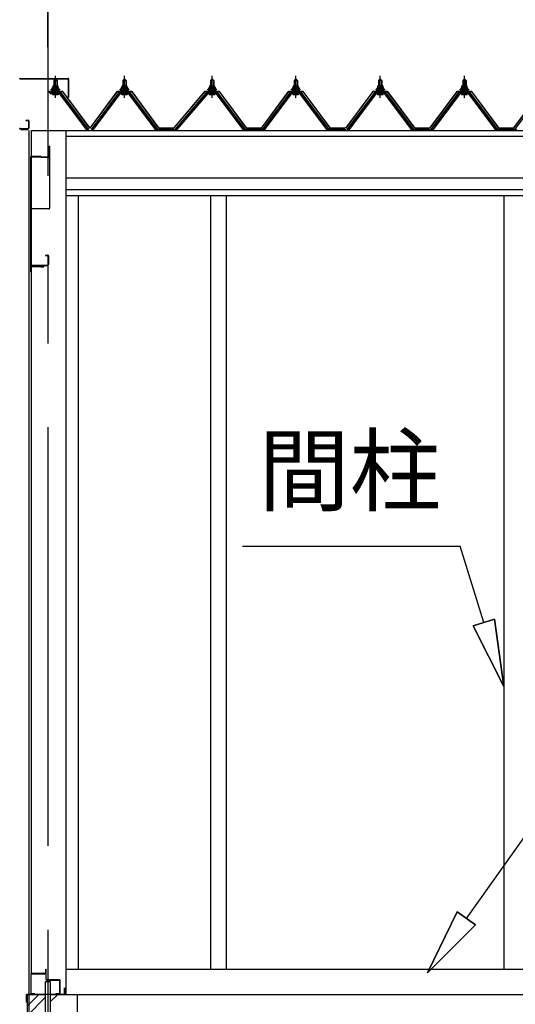
# Model space of a CAD drawing. Extents: x 868 to 32819, y 310 to 22484.
# Drawn here: x 14675 to 15860, y 6422 to 8774 of the extents above; entities that cross this region are included whole.
import ezdxf
from ezdxf.enums import TextEntityAlignment as Align

# ---------------------------------------------------------------- set-up
doc = ezdxf.new("R2010")
doc.units = 0
doc.header["$LTSCALE"] = 80
doc.linetypes.add('CENTER1', pattern=[10, 6.25, -1.25, 1.25, -1.25])
doc.linetypes.add('CENTER2', pattern=[20, 12.5, -2.5, 2.5, -2.5])
for name, color, linetype in [('0-下枠', 4, 'CONTINUOUS'), ('2-1', 7, 'CONTINUOUS'), ('SUNPOU', 4, 'CONTINUOUS')]:
    doc.layers.add(name, color=color, linetype=linetype)
doc.styles.get("Standard").update_dxf_attribs({"font": 'txt', "bigfont": 'BIGFONT'})

msp = doc.modelspace()

# ---------------------------------------------------------------- linework, layer by layer
at = {"layer": '0-下枠'}
for p, q in [((14701.5, 6494.2), (14701.5, 6448.2)), ((14702.5, 6448.2), (14702.5, 6494.2)), ((14735.5, 6496.2), (14703.5, 6496.2)), ((14703.5, 6495.2), (14735.5, 6495.2)), ((14736.5, 6505.2), (14736.5, 6497.2)), ((14737.5, 6505.2), (14737.5, 6482.2)), ((14738.5, 6482.2), (14738.5, 6505.2)), ((14769.5, 6481.2), (14739.5, 6481.2)), ((14739.5, 6480.2), (14769.5, 6480.2)), ((14770.5, 6479.2), (14770.5, 6448.2)), ((14771.5, 6448.2), (14771.5, 6479.2)), ((14711.5, 6447.2), (14703.5, 6447.2)), ((14703.5, 6446.2), (14711.5, 6446.2)), ((14711.5, 6446.2), (14711.5, 6447.2)), ((14769.5, 6447.2), (14761.5, 6447.2)), ((14761.5, 6447.2), (14761.5, 6446.2)), ((14761.5, 6446.2), (14769.5, 6446.2))]:
    msp.add_line(p, q, dxfattribs=at)
for centre, radius, start, end in [((14703.5, 6494.2), 2, 90, 180), ((14703.5, 6494.2), 1, 90, 180), ((14735.5, 6497.2), 1, 270, 0), ((14735.5, 6497.2), 2, 270, 0), ((14737.5, 6505.2), 1, 0, 180), ((14739.5, 6482.2), 2, 180, 270), ((14739.5, 6482.2), 1, 180, 270), ((14769.5, 6479.2), 2, 0, 90), ((14769.5, 6479.2), 1, 0, 90), ((14703.5, 6448.2), 2, 180, 270), ((14703.5, 6448.2), 1, 180, 270), ((14769.5, 6448.2), 1, 270, 0), ((14769.5, 6448.2), 2, 270, 0)]:
    msp.add_arc(centre, radius, start, end, dxfattribs=at)
at = {"layer": '2-1', "color": 6, "linetype": 'CENTER2'}
msp.add_line((14742.5, 9400.5), (14742.5, 4502.2), dxfattribs=at)
at = {"layer": '2-1', "color": 3, "linetype": 'CONTINUOUS'}
for p, q in [((14676, 8633.4), (14790.9, 8633.4)), ((14676, 8632.8), (14790.9, 8632.8)), ((14756.4, 8628.4), (14760.5, 8632.4)), ((14760.5, 8632.4), (14764.5, 8628.4)), ((14791.9, 8588.4), (14791.9, 8631.8)), ((14792.5, 8588.4), (14792.5, 8631.8)), ((14921.5, 8628.4), (14925.5, 8632.4)), ((14925.5, 8632.4), (14929.5, 8628.4)), ((15131, 8628.4), (15135, 8632.4)), ((15135, 8632.4), (15139, 8628.4)), ((15331, 8628.4), (15335, 8632.4)), ((15335, 8632.4), (15339, 8628.4)), ((15533, 8628.4), (15537, 8632.4)), ((15537, 8632.4), (15541, 8628.4)), ((15734, 8628.4), (15738, 8632.4)), ((15738, 8632.4), (15742, 8628.4)), ((14750.4, 8606.4), (14750.4, 8607.4)), ((14750.4, 8607.4), (14751.9, 8607.4)), ((14752.6, 8606.4), (14750.4, 8606.4)), ((14751.9, 8607.4), (14754, 8611.4)), ((14752.6, 8606.4), (14754.6, 8610.4)), ((14752.6, 8604.4), (14752.6, 8606.4)), ((14754, 8611.4), (14767, 8611.4)), ((14754.6, 8610.4), (14766.3, 8610.4)), ((14754.7, 8611.4), (14754.7, 8615.9)), ((14766.2, 8611.4), (14754.7, 8611.4)), ((14756.1, 8616.4), (14764.8, 8616.4)), ((14764.5, 8628.4), (14756.4, 8628.4)), ((14756.4, 8628.4), (14756.4, 8616.4)), ((14757.6, 8615.9), (14757.6, 8611.4)), ((14763.3, 8615.9), (14763.3, 8611.4)), ((14764.5, 8628.4), (14764.5, 8616.4)), ((14766.2, 8615.9), (14766.2, 8611.4)), ((14766.3, 8610.4), (14768.3, 8606.4)), ((14767, 8611.4), (14768.9, 8607.4)), ((14768.3, 8606.4), (14768.3, 8604.4)), ((14770.4, 8606.4), (14768.3, 8606.4)), ((14768.9, 8607.4), (14770.4, 8607.4)), ((14770.4, 8607.4), (14770.4, 8606.4)), ((14915.5, 8606.4), (14915.5, 8607.4)), ((14915.5, 8607.4), (14917, 8607.4)), ((14917.6, 8606.4), (14915.5, 8606.4)), ((14917, 8607.4), (14919, 8611.4)), ((14917.6, 8606.4), (14919.6, 8610.4)), ((14917.6, 8604.4), (14917.6, 8606.4)), ((14919, 8611.4), (14932, 8611.4)), ((14919.6, 8610.4), (14931.4, 8610.4)), ((14919.8, 8611.4), (14919.8, 8615.9)), ((14931.2, 8611.4), (14919.8, 8611.4)), ((14921.2, 8616.4), (14929.8, 8616.4)), ((14929.5, 8628.4), (14921.5, 8628.4)), ((14921.5, 8628.4), (14921.5, 8616.4)), ((14922.6, 8615.9), (14922.6, 8611.4)), ((14928.4, 8615.9), (14928.4, 8611.4)), ((14929.5, 8628.4), (14929.5, 8616.4)), ((14931.2, 8615.9), (14931.2, 8611.4)), ((14931.4, 8610.4), (14933.4, 8606.4)), ((14932, 8611.4), (14934, 8607.4)), ((14933.4, 8606.4), (14933.4, 8604.4)), ((14935.5, 8606.4), (14933.4, 8606.4)), ((14934, 8607.4), (14935.5, 8607.4)), ((14935.5, 8607.4), (14935.5, 8606.4)), ((15125, 8606.4), (15125, 8607.4)), ((15125, 8607.4), (15126.5, 8607.4)), ((15127.1, 8606.4), (15125, 8606.4)), ((15126.5, 8607.4), (15128.5, 8611.4)), ((15127.1, 8606.4), (15129.1, 8610.4)), ((15127.1, 8604.4), (15127.1, 8606.4)), ((15128.5, 8611.4), (15141.5, 8611.4)), ((15129.1, 8610.4), (15140.9, 8610.4)), ((15129.2, 8611.4), (15129.2, 8615.9)), ((15140.7, 8611.4), (15129.2, 8611.4)), ((15130.7, 8616.4), (15139.3, 8616.4)), ((15139, 8628.4), (15131, 8628.4)), ((15131, 8628.4), (15131, 8616.4)), ((15132.1, 8615.9), (15132.1, 8611.4)), ((15137.9, 8615.9), (15137.9, 8611.4)), ((15139, 8628.4), (15139, 8616.4)), ((15140.7, 8615.9), (15140.7, 8611.4)), ((15140.9, 8610.4), (15142.9, 8606.4)), ((15141.5, 8611.4), (15143.5, 8607.4)), ((15142.9, 8606.4), (15142.9, 8604.4)), ((15145, 8606.4), (15142.9, 8606.4)), ((15143.5, 8607.4), (15145, 8607.4)), ((15145, 8607.4), (15145, 8606.4)), ((15325, 8606.4), (15325, 8607.4)), ((15325, 8607.4), (15326.5, 8607.4)), ((15327.1, 8606.4), (15325, 8606.4)), ((15326.5, 8607.4), (15328.5, 8611.4)), ((15327.1, 8606.4), (15329.1, 8610.4)), ((15327.1, 8604.4), (15327.1, 8606.4)), ((15328.5, 8611.4), (15341.5, 8611.4)), ((15329.1, 8610.4), (15340.9, 8610.4)), ((15329.2, 8611.4), (15329.2, 8615.9)), ((15340.7, 8611.4), (15329.2, 8611.4)), ((15330.7, 8616.4), (15339.3, 8616.4)), ((15339, 8628.4), (15331, 8628.4)), ((15331, 8628.4), (15331, 8616.4)), ((15332.1, 8615.9), (15332.1, 8611.4)), ((15337.9, 8615.9), (15337.9, 8611.4)), ((15339, 8628.4), (15339, 8616.4)), ((15340.7, 8615.9), (15340.7, 8611.4)), ((15340.9, 8610.4), (15342.9, 8606.4)), ((15341.5, 8611.4), (15343.5, 8607.4)), ((15342.9, 8606.4), (15342.9, 8604.4)), ((15345, 8606.4), (15342.9, 8606.4)), ((15343.5, 8607.4), (15345, 8607.4)), ((15345, 8607.4), (15345, 8606.4)), ((15527, 8606.4), (15527, 8607.4)), ((15527, 8607.4), (15528.5, 8607.4)), ((15529.1, 8606.4), (15527, 8606.4)), ((15528.5, 8607.4), (15530.5, 8611.4)), ((15529.1, 8606.4), (15531.1, 8610.4)), ((15529.1, 8604.4), (15529.1, 8606.4)), ((15530.5, 8611.4), (15543.5, 8611.4)), ((15531.1, 8610.4), (15542.9, 8610.4)), ((15531.2, 8611.4), (15531.2, 8615.9)), ((15542.7, 8611.4), (15531.2, 8611.4)), ((15532.7, 8616.4), (15541.3, 8616.4)), ((15541, 8628.4), (15533, 8628.4)), ((15533, 8628.4), (15533, 8616.4)), ((15534.1, 8615.9), (15534.1, 8611.4)), ((15539.9, 8615.9), (15539.9, 8611.4)), ((15541, 8628.4), (15541, 8616.4)), ((15542.7, 8615.9), (15542.7, 8611.4)), ((15542.9, 8610.4), (15544.9, 8606.4)), ((15543.5, 8611.4), (15545.5, 8607.4)), ((15544.9, 8606.4), (15544.9, 8604.4)), ((15547, 8606.4), (15544.9, 8606.4)), ((15545.5, 8607.4), (15547, 8607.4)), ((15547, 8607.4), (15547, 8606.4)), ((15728, 8606.4), (15728, 8607.4)), ((15728, 8607.4), (15729.5, 8607.4)), ((15730.1, 8606.4), (15728, 8606.4)), ((15729.5, 8607.4), (15731.5, 8611.4)), ((15730.1, 8606.4), (15732.1, 8610.4)), ((15730.1, 8604.4), (15730.1, 8606.4)), ((15731.5, 8611.4), (15744.5, 8611.4)), ((15732.1, 8610.4), (15743.8, 8610.4)), ((15732.2, 8611.4), (15732.2, 8615.9)), ((15743.7, 8611.4), (15732.2, 8611.4)), ((15733.7, 8616.4), (15742.3, 8616.4)), ((15742, 8628.4), (15734, 8628.4)), ((15734, 8628.4), (15734, 8616.4)), ((15735.1, 8615.9), (15735.1, 8611.4)), ((15740.8, 8615.9), (15740.8, 8611.4)), ((15742, 8628.4), (15742, 8616.4)), ((15743.7, 8615.9), (15743.7, 8611.4)), ((15743.8, 8610.4), (15745.9, 8606.4)), ((15744.5, 8611.4), (15746.5, 8607.4)), ((15745.9, 8606.4), (15745.9, 8604.4)), ((15748, 8606.4), (15745.9, 8606.4)), ((15746.5, 8607.4), (15748, 8607.4)), ((15748, 8607.4), (15748, 8606.4)), ((14773.3, 8599.5), (14747.6, 8599.5)), ((14747.6, 8597.2), (14773.3, 8597.2)), ((14768.3, 8604.4), (14752.6, 8604.4)), ((14753.5, 8603.4), (14753.5, 8604.4)), ((14753.5, 8604.4), (14767.3, 8604.4)), ((14754.6, 8594.9), (14766.3, 8594.9)), ((14756.4, 8601.9), (14756.4, 8599.5)), ((14764.5, 8601.9), (14764.5, 8599.5)), ((14767.3, 8604.4), (14767.3, 8603.4)), ((14834.9, 8511.2), (14770.4, 8597.2)), ((14773.3, 8597.2), (14838.6, 8510.1)), ((14840.4, 8511.5), (14775.1, 8598.6)), ((14791.9, 8588.4), (14792.5, 8588.4)), ((14910.8, 8598.6), (14845.5, 8511.5)), ((14847.3, 8510.1), (14912.7, 8597.2)), ((14915.5, 8597.2), (14851, 8511.2)), ((14938.3, 8599.5), (14912.7, 8599.5)), ((14912.7, 8597.2), (14938.3, 8597.2)), ((14933.4, 8604.4), (14917.6, 8604.4)), ((14918.6, 8603.4), (14918.6, 8604.4)), ((14918.6, 8604.4), (14932.4, 8604.4)), ((14919.6, 8594.9), (14931.3, 8594.9)), ((14921.5, 8601.9), (14921.5, 8599.5)), ((14929.5, 8601.9), (14929.5, 8599.5)), ((14932.4, 8604.4), (14932.4, 8603.4)), ((15000, 8511.2), (14935.5, 8597.2)), ((14938.3, 8597.2), (15003.7, 8510.1)), ((15005.5, 8511.5), (14940.2, 8598.6)), ((15120.3, 8598.6), (15045.5, 8511.5)), ((15047.3, 8510.1), (15122.1, 8597.2)), ((15125, 8597.2), (15051, 8511.2)), ((15147.8, 8599.5), (15122.1, 8599.5)), ((15122.1, 8597.2), (15147.8, 8597.2)), ((15142.9, 8604.4), (15127.1, 8604.4)), ((15128.1, 8603.4), (15128.1, 8604.4)), ((15128.1, 8604.4), (15141.9, 8604.4)), ((15129.1, 8594.9), (15140.8, 8594.9)), ((15131, 8601.9), (15131, 8599.5)), ((15139, 8601.9), (15139, 8599.5)), ((15141.9, 8604.4), (15141.9, 8603.4)), ((15209.5, 8511.2), (15145, 8597.2)), ((15147.8, 8597.2), (15213.2, 8510.1)), ((15215, 8511.5), (15149.7, 8598.6)), ((15320.3, 8598.6), (15255, 8511.5)), ((15256.8, 8510.1), (15322.1, 8597.2)), ((15325, 8597.2), (15260.5, 8511.2)), ((15347.8, 8599.5), (15322.1, 8599.5)), ((15322.1, 8597.2), (15347.8, 8597.2)), ((15342.9, 8604.4), (15327.1, 8604.4)), ((15328.1, 8603.4), (15328.1, 8604.4)), ((15328.1, 8604.4), (15341.9, 8604.4)), ((15329.1, 8594.9), (15340.8, 8594.9)), ((15331, 8601.9), (15331, 8599.5)), ((15339, 8601.9), (15339, 8599.5)), ((15341.9, 8604.4), (15341.9, 8603.4)), ((15409.5, 8511.2), (15345, 8597.2)), ((15347.8, 8597.2), (15413.2, 8510.1)), ((15415, 8511.5), (15349.7, 8598.6)), ((15522.3, 8598.6), (15457, 8511.5)), ((15458.8, 8510.1), (15524.1, 8597.2)), ((15527, 8597.2), (15462.5, 8511.2)), ((15549.8, 8599.5), (15524.1, 8599.5)), ((15524.1, 8597.2), (15549.8, 8597.2)), ((15544.9, 8604.4), (15529.1, 8604.4)), ((15530.1, 8603.4), (15530.1, 8604.4)), ((15530.1, 8604.4), (15543.9, 8604.4)), ((15531.1, 8594.9), (15542.8, 8594.9)), ((15533, 8601.9), (15533, 8599.5)), ((15541, 8601.9), (15541, 8599.5)), ((15543.9, 8604.4), (15543.9, 8603.4)), ((15611.5, 8511.2), (15547, 8597.2)), ((15549.8, 8597.2), (15615.1, 8510.1)), ((15617, 8511.5), (15551.7, 8598.6)), ((15723.3, 8598.6), (15658, 8511.5)), ((15659.8, 8510.1), (15725.1, 8597.2)), ((15728, 8597.2), (15663.5, 8511.2)), ((15750.8, 8599.5), (15725.1, 8599.5)), ((15725.1, 8597.2), (15750.8, 8597.2)), ((15745.9, 8604.4), (15730.1, 8604.4)), ((15731.1, 8603.4), (15731.1, 8604.4)), ((15731.1, 8604.4), (15744.9, 8604.4)), ((15732.1, 8594.9), (15743.8, 8594.9)), ((15734, 8601.9), (15734, 8599.5)), ((15742, 8601.9), (15742, 8599.5)), ((15744.9, 8604.4), (15744.9, 8603.4)), ((15812.5, 8511.2), (15747.9, 8597.2)), ((15750.8, 8597.2), (15816.1, 8510.1)), ((15818, 8511.5), (15752.7, 8598.6)), ((15923.3, 8598.6), (15858, 8511.5)), ((14676, 8514), (14695.4, 8514)), ((14676, 8513.4), (14695.4, 8513.4)), ((14677.4, 8511.7), (14695.5, 8511.7)), ((14690, 8533.4), (14695.4, 8533.4)), ((14690, 8533.4), (14690, 8532.8)), ((14690, 8532.8), (14695.4, 8532.8)), ((14696.4, 8531.8), (14696.4, 8515)), ((14696.9, 8531.8), (14696.9, 8515)), ((15005.5, 8511.5), (15045.5, 8511.5)), ((15005.5, 8511.5), (15023.5, 8511.5)), ((15005.5, 8511.5), (15045.5, 8511.5)), ((15215, 8511.5), (15255, 8511.5)), ((15215, 8511.5), (15233, 8511.5)), ((15215, 8511.5), (15255, 8511.5)), ((15415, 8511.5), (15455, 8511.5)), ((15415, 8511.5), (15455, 8511.5)), ((15415.2, 8512), (15433.2, 8512)), ((15617, 8511.5), (15657, 8511.5)), ((15617, 8511.5), (15635, 8511.5)), ((15617, 8511.5), (15657, 8511.5)), ((15817.9, 8511.5), (15858, 8511.5)), ((15817.9, 8511.5), (15836, 8511.5)), ((15817.9, 8511.5), (15858, 8511.5)), ((14697, 8509.2), (14697, 6399.9)), ((14702.5, 8509.2), (14702.5, 6497.7)), ((14703, 6497.7), (14703, 8509.2)), ((14785, 8509.2), (14785, 6446.2)), ((14838.9, 8509.2), (14834.9, 8511.2)), ((14840.4, 8509.2), (14838.9, 8509.2)), ((14847, 8509.2), (14845.5, 8509.2)), ((14851, 8511.2), (14847, 8509.2)), ((15004, 8509.2), (15000, 8511.2)), ((15005.5, 8509.2), (15004, 8509.2)), ((15047, 8509.2), (15045.5, 8509.2)), ((15051, 8511.2), (15047, 8509.2)), ((15213.5, 8509.2), (15209.5, 8511.2)), ((15215, 8509.2), (15213.5, 8509.2)), ((15256.5, 8509.2), (15255, 8509.2)), ((15260.5, 8511.2), (15256.5, 8509.2)), ((15413.5, 8509.2), (15409.5, 8511.2)), ((15415, 8509.2), (15413.5, 8509.2)), ((15458.5, 8509.2), (15457, 8509.2)), ((15462.5, 8511.2), (15458.5, 8509.2)), ((15615.5, 8509.2), (15611.5, 8511.2)), ((15617, 8509.2), (15615.5, 8509.2)), ((15659.5, 8509.2), (15658, 8509.2)), ((15663.5, 8511.2), (15659.5, 8509.2)), ((15816.4, 8509.2), (15812.5, 8511.2)), ((15818, 8509.2), (15816.4, 8509.2)), ((15859.5, 8509.2), (15858, 8509.2)), ((15863.5, 8511.2), (15859.5, 8509.2)), ((14745.5, 8471.7), (14745.5, 8446.7)), ((14746.5, 8471.7), (14745.5, 8471.7)), ((14746.5, 8471.7), (14746.5, 8323.7)), ((14700.5, 8444.7), (14700.5, 8172.7)), ((14701.5, 8444.7), (14701.5, 8172.7)), ((14726.5, 8446.7), (14702.5, 8446.7)), ((14726.5, 8445.7), (14702.5, 8445.7)), ((14726.5, 8446.7), (14726.5, 8444.7)), ((14744.5, 8445.7), (14726.5, 8445.7)), ((14744.5, 8444.7), (14726.5, 8444.7)), ((14815, 8353.2), (14815, 6506.2)), ((15131.5, 8353.2), (15131.5, 6506.2)), ((15168.5, 8353.2), (15168.5, 6506.2)), ((15832.5, 8353.2), (15832.5, 6506.2)), ((14744.5, 8321.7), (14701.5, 8321.7)), ((14736.5, 8211.7), (14736.5, 8210.7)), ((14736.5, 8211.7), (14741.5, 8211.7)), ((14736.5, 8210.7), (14741.5, 8210.7)), ((14742.5, 8209.7), (14742.5, 8188.7)), ((14743.5, 8209.7), (14743.5, 8188.7)), ((14702.5, 8183.2), (14702.5, 8172.7)), ((14703.5, 8187.7), (14741.5, 8187.7)), ((14703.5, 8186.7), (14741.5, 8186.7)), ((14704, 8184.7), (14732, 8184.7)), ((14704, 8184.2), (14732, 8184.2)), ((14725.5, 8184.2), (14725.5, 8183.7)), ((14725.5, 8183.7), (14732, 8183.7)), ((14704, 6496.7), (14732, 6496.7)), ((14704, 6496.2), (14732, 6496.2)), ((14725.5, 6497.2), (14732, 6497.2)), ((14725.5, 6496.7), (14725.5, 6497.2)), ((14785, 6506.2), (17267.5, 6506.2)), ((14736, 6476.2), (14736, 6276.2)), ((14749, 6476.2), (14736, 6476.2)), ((14749, 6279.2), (14749, 6476.2)), ((14692.5, 6446.2), (14692.5, 6056.2)), ((14692.5, 6446.2), (14736, 6446.2)), ((14749, 6446.2), (14812.5, 6446.2)), ((14812.5, 6446.2), (14812.5, 6056.2)), ((14812.5, 6446.2), (17310, 6446.2))]:
    msp.add_line(p, q, dxfattribs=at)
at = {"layer": '2-1', "color": 6, "linetype": 'CONTINUOUS'}
for p, q in [((14757.4, 8628.4), (14757.1, 8629.1)), ((14763.5, 8628.4), (14763.8, 8629.1)), ((14922.5, 8628.4), (14922.1, 8629.1)), ((14928.5, 8628.4), (14928.9, 8629.1)), ((15132, 8628.4), (15131.6, 8629.1)), ((15138, 8628.4), (15138.4, 8629.1)), ((15332, 8628.4), (15331.6, 8629.1)), ((15338, 8628.4), (15338.4, 8629.1)), ((15534, 8628.4), (15533.6, 8629.1)), ((15540, 8628.4), (15540.3, 8629.1)), ((15735, 8628.4), (15734.6, 8629.1)), ((15741, 8628.4), (15741.3, 8629.1)), ((14757.4, 8628.4), (14757.4, 8616.4)), ((14763.5, 8628.4), (14763.5, 8616.4)), ((14922.5, 8628.4), (14922.5, 8616.4)), ((14928.5, 8628.4), (14928.5, 8616.4)), ((15132, 8628.4), (15132, 8616.4)), ((15138, 8628.4), (15138, 8616.4)), ((15332, 8628.4), (15332, 8616.4)), ((15338, 8628.4), (15338, 8616.4)), ((15534, 8628.4), (15534, 8616.4)), ((15540, 8628.4), (15540, 8616.4)), ((15735, 8628.4), (15735, 8616.4)), ((15741, 8628.4), (15741, 8616.4)), ((14757.4, 8601.9), (14757.4, 8599.5)), ((14763.5, 8601.9), (14763.5, 8599.5)), ((14922.5, 8601.9), (14922.5, 8599.5)), ((14928.5, 8601.9), (14928.5, 8599.5)), ((15132, 8601.9), (15132, 8599.5)), ((15138, 8601.9), (15138, 8599.5)), ((15332, 8601.9), (15332, 8599.5)), ((15338, 8601.9), (15338, 8599.5)), ((15534, 8601.9), (15534, 8599.5)), ((15540, 8601.9), (15540, 8599.5)), ((15735, 8601.9), (15735, 8599.5)), ((15741, 8601.9), (15741, 8599.5)), ((15207.9, 7516.3), (15727.9, 7516.3)), ((15784.7, 7334.4), (15727.9, 7516.3)), ((15759.3, 7326.5), (15810.2, 7342.4)), ((15810.2, 7342.4), (15759.3, 7326.5)), ((15832.5, 7181.7), (15810.2, 7342.4)), ((15810.2, 7342.4), (15832.5, 7181.7)), ((15810.2, 7342.4), (15832.5, 7181.7)), ((15759.3, 7326.5), (15832.5, 7181.7)), ((15832.5, 7181.7), (15759.3, 7326.5)), ((15759.3, 7326.5), (15832.5, 7181.7)), ((15742.8, 6627.7), (15882.7, 6823.2)), ((15721.1, 6643.2), (15649.7, 6497.6)), ((15649.7, 6497.6), (15721.1, 6643.2)), ((15721.1, 6643.2), (15649.7, 6497.6)), ((15721.1, 6643.2), (15764.5, 6612.2)), ((15764.5, 6612.2), (15721.1, 6643.2)), ((15649.7, 6497.6), (15764.5, 6612.2)), ((15764.5, 6612.2), (15649.7, 6497.6)), ((15764.5, 6612.2), (15649.7, 6497.6)), ((14692.5, 6417.7), (14720.9, 6446.2)), ((14749, 6429), (14766.2, 6446.2)), ((14692.5, 6395.1), (14736, 6438.6))]:
    msp.add_line(p, q, dxfattribs=at)
at = {"layer": '2-1', "color": 6, "linetype": 'CENTER1'}
for p, q in [((14760.5, 8587.4), (14760.5, 8639.9)), ((14925.5, 8587.4), (14925.5, 8639.9)), ((15135, 8587.4), (15135, 8639.9)), ((15335, 8587.4), (15335, 8639.9)), ((15537, 8587.4), (15537, 8639.9)), ((15738, 8587.4), (15738, 8639.9))]:
    msp.add_line(p, q, dxfattribs=at)
at = {"layer": '2-1', "color": 7, "linetype": 'CONTINUOUS'}
for p, q in [((14752.6, 8606.3), (14756.7, 8610.9)), ((14757.3, 8604.9), (14753.3, 8608.5)), ((14762.9, 8604.9), (14756.2, 8610.9)), ((14756.4, 8604.9), (14761.8, 8610.9)), ((14761.4, 8604.9), (14766.5, 8610.5)), ((14768.3, 8605.1), (14761.8, 8610.9)), ((14766.5, 8604.9), (14768.3, 8606.9)), ((14917.6, 8606.3), (14921.8, 8610.9)), ((14922.4, 8604.9), (14918.4, 8608.5)), ((14927.9, 8604.9), (14921.3, 8610.9)), ((14921.4, 8604.9), (14926.9, 8610.9)), ((14926.5, 8604.9), (14931.6, 8610.5)), ((14933.4, 8605.1), (14926.9, 8610.9)), ((14931.5, 8604.9), (14933.4, 8606.9)), ((15127.1, 8606.3), (15131.3, 8610.9)), ((15131.9, 8604.9), (15127.9, 8608.5)), ((15137.4, 8604.9), (15130.8, 8610.9)), ((15130.9, 8604.9), (15136.4, 8610.9)), ((15136, 8604.9), (15141.1, 8610.5)), ((15142.9, 8605.1), (15136.4, 8610.9)), ((15141, 8604.9), (15142.9, 8606.9)), ((15327.1, 8606.3), (15331.3, 8610.9)), ((15331.9, 8604.9), (15327.9, 8608.5)), ((15337.4, 8604.9), (15330.8, 8610.9)), ((15330.9, 8604.9), (15336.3, 8610.9)), ((15336, 8604.9), (15341.1, 8610.5)), ((15342.9, 8605.1), (15336.4, 8610.9)), ((15341, 8604.9), (15342.9, 8606.9)), ((15529.1, 8606.3), (15533.3, 8610.9)), ((15533.8, 8604.9), (15529.9, 8608.5)), ((15539.4, 8604.9), (15532.8, 8610.9)), ((15532.9, 8604.9), (15538.3, 8610.9)), ((15538, 8604.9), (15543.1, 8610.5)), ((15544.9, 8605.1), (15538.4, 8610.9)), ((15543, 8604.9), (15544.9, 8606.9)), ((15730.1, 8606.3), (15734.3, 8610.9)), ((15734.8, 8604.9), (15730.9, 8608.5)), ((15740.4, 8604.9), (15733.8, 8610.9)), ((15733.9, 8604.9), (15739.3, 8610.9)), ((15738.9, 8604.9), (15744, 8610.5)), ((15745.9, 8605.1), (15739.4, 8610.9)), ((15744, 8604.9), (15745.8, 8606.9))]:
    msp.add_line(p, q, dxfattribs=at)
at = {"layer": '2-1', "color": 2, "linetype": 'CONTINUOUS'}
for p, q in [((14777.9, 8602.4), (14742.9, 8602.4)), ((14743.2, 8601.9), (14777.7, 8601.9)), ((14777.7, 8601.9), (14842.7, 8514.4)), ((14842.9, 8514.9), (14777.9, 8602.4)), ((14908, 8602.4), (14843, 8514.9)), ((14843.2, 8514.4), (14908.2, 8601.9)), ((14943, 8602.4), (14908, 8602.4)), ((14908.2, 8601.9), (14942.8, 8601.9)), ((14942.8, 8601.9), (15007.7, 8514.4)), ((15008, 8514.9), (14943, 8602.4)), ((15117.5, 8602.4), (15043, 8514.9)), ((15043.3, 8514.4), (15117.7, 8601.9)), ((15152.5, 8602.4), (15117.5, 8602.4)), ((15117.7, 8601.9), (15152.2, 8601.9)), ((15152.2, 8601.9), (15217.2, 8514.4)), ((15217.5, 8514.9), (15152.5, 8602.4)), ((15317.5, 8602.4), (15252.5, 8514.9)), ((15252.7, 8514.4), (15317.7, 8601.9)), ((15352.5, 8602.4), (15317.5, 8602.4)), ((15317.7, 8601.9), (15352.2, 8601.9)), ((15352.2, 8601.9), (15417.2, 8514.4)), ((15417.5, 8514.9), (15352.5, 8602.4)), ((15519.5, 8602.4), (15454.5, 8514.9)), ((15454.7, 8514.4), (15519.7, 8601.9)), ((15554.5, 8602.4), (15519.5, 8602.4)), ((15519.7, 8601.9), (15554.2, 8601.9)), ((15554.2, 8601.9), (15619.2, 8514.4)), ((15619.5, 8514.9), (15554.5, 8602.4)), ((15720.5, 8602.4), (15655.5, 8514.9)), ((15655.7, 8514.4), (15720.7, 8601.9)), ((15755.5, 8602.4), (15720.5, 8602.4)), ((15720.7, 8601.9), (15755.2, 8601.9)), ((15755.2, 8601.9), (15820.2, 8514.4)), ((15820.5, 8514.9), (15755.5, 8602.4)), ((15920.5, 8602.4), (15855.5, 8514.9)), ((15855.7, 8514.4), (15920.7, 8601.9)), ((15043.3, 8514.4), (15007.7, 8514.4)), ((15007.7, 8514.4), (15043.3, 8514.4)), ((15043.3, 8514.4), (15007.7, 8514.4)), ((15008, 8514.9), (15043, 8514.9)), ((15043, 8514.9), (15008, 8514.9)), ((15008, 8514.9), (15043, 8514.9)), ((15252.7, 8514.4), (15217.3, 8514.4)), ((15217.3, 8514.4), (15252.7, 8514.4)), ((15252.7, 8514.4), (15217.3, 8514.4)), ((15217.5, 8514.9), (15252.5, 8514.9)), ((15252.5, 8514.9), (15217.5, 8514.9)), ((15217.5, 8514.9), (15252.5, 8514.9)), ((15452.7, 8514.4), (15417.2, 8514.4)), ((15417.2, 8514.4), (15452.7, 8514.4)), ((15452.7, 8514.4), (15417.2, 8514.4)), ((15417.5, 8514.9), (15452.5, 8514.9)), ((15452.5, 8514.9), (15417.5, 8514.9)), ((15417.5, 8514.9), (15452.5, 8514.9)), ((15654.7, 8514.4), (15619.2, 8514.4)), ((15619.2, 8514.4), (15654.7, 8514.4)), ((15654.7, 8514.4), (15619.2, 8514.4)), ((15619.5, 8514.9), (15654.5, 8514.9)), ((15654.5, 8514.9), (15619.5, 8514.9)), ((15619.5, 8514.9), (15654.5, 8514.9)), ((15855.7, 8514.4), (15820.2, 8514.4)), ((15820.2, 8514.4), (15855.7, 8514.4)), ((15855.7, 8514.4), (15820.2, 8514.4)), ((15820.5, 8514.9), (15855.5, 8514.9)), ((15855.5, 8514.9), (15820.5, 8514.9)), ((15820.5, 8514.9), (15855.5, 8514.9)), ((14691.5, 6445.7), (14692.5, 6446.7)), ((14691.5, 6427.2), (14691.5, 6445.7)), ((14692.5, 6446.2), (14692, 6445.7)), ((14692, 6445.7), (14692, 6427.2)), ((14692.5, 6446.7), (14781.5, 6446.7)), ((14781.5, 6446.2), (14692.5, 6446.2)), ((14781.5, 6446.7), (14782, 6447.2)), ((14782.5, 6447.2), (14781.5, 6446.2)), ((14782, 6447.2), (14782, 6461.7)), ((14782, 6461.7), (14782.5, 6461.7)), ((14782.5, 6461.7), (14782.5, 6447.2)), ((14692.5, 6427.2), (14691.5, 6427.2)), ((14692, 6427.2), (14692, 6434.7)), ((14692, 6434.7), (14692.5, 6434.7)), ((14692.5, 6434.7), (14692.5, 6427.2))]:
    msp.add_line(p, q, dxfattribs=at)
at = {"layer": '2-1', "color": 4, "linetype": 'CONTINUOUS'}
for p, q in [((14703, 8509.2), (19216.4, 8509.2)), ((14785, 8495.2), (19133.9, 8495.2)), ((19133.9, 8395.2), (14785, 8395.2)), ((14785, 8368.2), (19133.9, 8368.2)), ((19133.9, 8353.2), (14785, 8353.2))]:
    msp.add_line(p, q, dxfattribs=at)
at = {"layer": '2-1', "color": 3, "linetype": 'CONTINUOUS'}
for centre, radius, start, end in [((14676, 8634.4), 1.6, 180, 270), ((14676, 8634.4), 1, 180, 270), ((14790.9, 8631.8), 1.6, 0, 90), ((14790.9, 8631.8), 1, 0, 90), ((14756.1, 8614.1), 2.37, 52.4439, 127.5561), ((14760.5, 8607.8), 8.6, 70.5485, 109.4515), ((14764.8, 8614.1), 2.37, 52.4439, 127.5561), ((14921.2, 8614.1), 2.37, 52.4439, 127.5561), ((14925.5, 8607.8), 8.6, 70.5485, 109.4515), ((14929.8, 8614.1), 2.37, 52.4439, 127.5561), ((15130.7, 8614.1), 2.37, 52.4439, 127.5561), ((15135, 8607.8), 8.6, 70.5485, 109.4515), ((15139.3, 8614.1), 2.37, 52.4439, 127.5561), ((15330.7, 8614.1), 2.37, 52.4439, 127.5561), ((15335, 8607.8), 8.6, 70.5485, 109.4515), ((15339.3, 8614.1), 2.37, 52.4439, 127.5561), ((15532.7, 8614.1), 2.37, 52.4439, 127.5561), ((15537, 8607.8), 8.6, 70.5485, 109.4515), ((15541.3, 8614.1), 2.37, 52.4439, 127.5561), ((15733.7, 8614.1), 2.37, 52.4439, 127.5561), ((15738, 8607.8), 8.6, 70.5485, 109.4515), ((15742.3, 8614.1), 2.37, 52.4439, 127.5561), ((14747.6, 8597.2), 2.3, 90, 143.1301), ((14754.6, 8596.1), 1.15, 90, 270), ((14754.5, 8603.4), 1, 180, 270), ((14766.3, 8603.4), 1, 270, 0), ((14766.3, 8596.1), 1.15, 270, 90), ((14773.3, 8597.2), 2.3, 36.8699, 90), ((14912.7, 8597.2), 2.3, 90, 143.1301), ((14919.6, 8596.1), 1.15, 90, 270), ((14919.6, 8603.4), 1, 180, 270), ((14931.3, 8596.1), 1.15, 270, 90), ((14931.4, 8603.4), 1, 270, 0), ((14938.3, 8597.2), 2.3, 36.8699, 90), ((15122.1, 8597.2), 2.3, 90, 143.1301), ((15129.1, 8596.1), 1.15, 90, 270), ((15129.1, 8603.4), 1, 180, 270), ((15140.8, 8596.1), 1.15, 270, 90), ((15140.9, 8603.4), 1, 270, 0), ((15147.8, 8597.2), 2.3, 36.8699, 90), ((15322.1, 8597.2), 2.3, 90, 143.1301), ((15329.1, 8596.1), 1.15, 90, 270), ((15329.1, 8603.4), 1, 180, 270), ((15340.8, 8596.1), 1.15, 270, 90), ((15340.9, 8603.4), 1, 270, 0), ((15347.8, 8597.2), 2.3, 36.8699, 90), ((15524.1, 8597.2), 2.3, 90, 143.1301), ((15531.1, 8596.1), 1.15, 90, 270), ((15531.1, 8603.4), 1, 180, 270), ((15542.8, 8596.1), 1.15, 270, 90), ((15542.9, 8603.4), 1, 270, 0), ((15549.8, 8597.2), 2.3, 36.8699, 90), ((15725.1, 8597.2), 2.3, 90, 143.1301), ((15732.1, 8596.1), 1.15, 90, 270), ((15732.1, 8603.4), 1, 180, 270), ((15743.8, 8596.1), 1.15, 270, 90), ((15743.9, 8603.4), 1, 270, 0), ((15750.8, 8597.2), 2.3, 36.8699, 90), ((14676, 8512.4), 1.6, 90, 180), ((14676, 8512.4), 1, 90, 180), ((14695.4, 8531.8), 1.6, 0, 90), ((14695.4, 8531.8), 1, 0, 90), ((14695.4, 8515), 1, 270, 0), ((14695.4, 8515), 1.6, 270, 0), ((15005.5, 8511.5), 2.3, 216.8699, 270), ((15215, 8511.5), 2.3, 216.8699, 270), ((15420, 8511.5), 2.3, 216.8699, 270), ((15455, 8511.5), 2.3, 270, 323.1301), ((15455, 8511.5), 2.3, 270, 323.1301), ((15858, 8511.5), 2.3, 270, 323.1301), ((15858, 8511.5), 2.3, 270, 323.1301), ((14702.5, 8444.7), 2, 90, 180), ((14702.5, 8444.7), 1, 90, 180), ((14744.5, 8446.7), 1, 270, 0), ((14744.5, 8446.7), 2, 270, 0), ((14744.5, 8323.7), 2, 270, 0), ((14741.5, 8209.7), 2, 0, 90), ((14741.5, 8209.7), 1, 0, 90), ((14703.5, 8185.7), 2, 90, 180), ((14703.5, 8185.7), 1, 90, 180), ((14704, 8183.2), 1.5, 90, 180), ((14704, 8183.2), 1, 90, 180), ((14732, 8184.2), 0.5, 270, 90), ((14741.5, 8188.7), 2, 270, 0), ((14741.5, 8188.7), 1, 270, 0), ((14701.5, 8172.7), 1, 180, 0), ((14704, 6497.7), 1.5, 180, 270), ((14704, 6497.7), 1, 180, 270), ((14732, 6496.7), 0.5, 270, 90)]:
    msp.add_arc(centre, radius, start, end, dxfattribs=at)
at = {"layer": 'SUNPOU', "color": 4, "linetype": 'CONTINUOUS'}
msp.add_line((14742.5, 8708.4), (14742.5, 10074.2), dxfattribs=at)
msp.add_line((14742.5, 8708.4), (14742.5, 10074.2), dxfattribs=at)

# ---------------------------------------------------------------- texts
at = {"layer": '2-1', "color": 7, "linetype": 'CONTINUOUS'}
msp.add_text('間柱', height=160, rotation=0.0005, dxfattribs=at).set_placement((15463.9, 7676.3), align=Align.MIDDLE)

doc.saveas('drawing.dxf')
